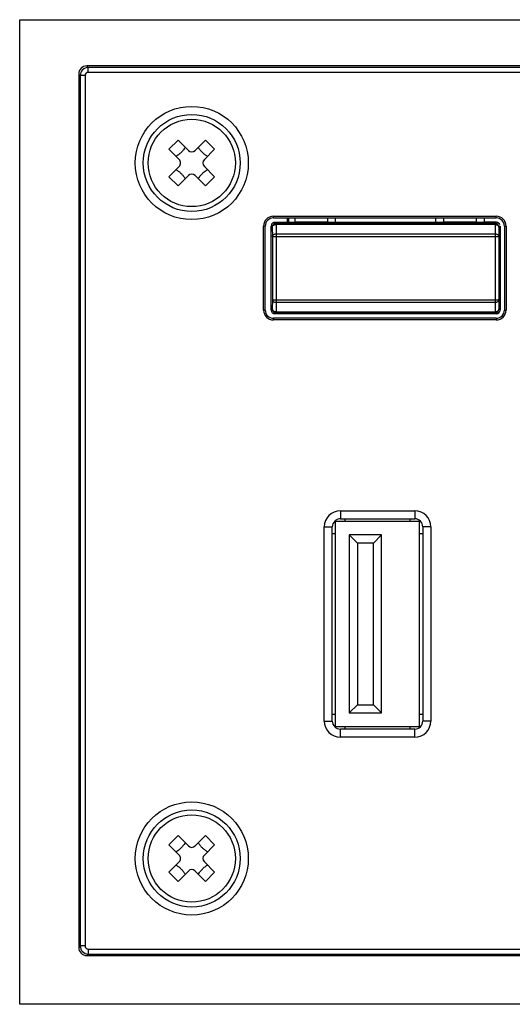
# Model space of a CAD drawing. Units: inches. Extents: x 66 to 411, y 37 to 287.
# Drawn here: x 154 to 163, y 168 to 187 of the extents above; entities that cross this region are included whole.
import ezdxf

# ---------------------------------------------------------------- set-up
doc = ezdxf.new("R2010")
doc.units = ezdxf.units.IN
doc.header["$MEASUREMENT"] = 0
doc.layers.add('03___PRT_ALL_CURVES', color=7, linetype='Continuous')
doc.layers.add('DEVICE', color=7, linetype='Continuous')

# ---------------------------------------------------------------- blocks, each defined once
blk = doc.blocks.new('A$C1C192A42')
at = {"layer": '03___PRT_ALL_CURVES', "color": 7, "linetype": 'Continuous'}
for p, q in [((-91.406, 54.511), (-91.5, 54.606)), ((91.5, 54.606), (-91.5, 54.606)), ((-91.406, 54.211), (-91.406, 54.511)), ((91.406, 54.511), (-91.406, 54.511)), ((91.406, 54.211), (-91.406, 54.211)), ((-92, 54.106), (-92, 0.105)), ((-91.905, 54.011), (-92, 54.106)), ((-91.905, 54.011), (-91.905, 0.2)), ((-91.606, 54.011), (-91.905, 54.011)), ((-91.606, 54.011), (-91.606, 0.2)), ((-85.849, 50.02), (-86.414, 49.454)), ((-85.849, 50.02), (-85.212, 49.383)), ((-84.151, 50.02), (-84.788, 49.383)), ((-83.586, 49.454), (-84.151, 50.02)), ((-86.414, 49.454), (-85.778, 48.818)), ((-83.586, 49.454), (-84.222, 48.818)), ((-85.778, 48.393), (-86.414, 47.757)), ((-84.222, 48.393), (-83.586, 47.757)), ((-85.849, 47.191), (-86.414, 47.757)), ((-85.212, 47.828), (-85.849, 47.191)), ((-84.788, 47.828), (-84.151, 47.191)), ((-83.586, 47.757), (-84.151, 47.191)), ((-79.95, 45.206), (-79.95, 45.31)), ((-79.95, 45.31), (-66.15, 45.31)), ((-79.95, 45.206), (-66.15, 45.206)), ((-79.1, 45.206), (-79.1, 44.938)), ((-79, 44.938), (-79, 45.206)), ((-78.6, 44.938), (-78.6, 45.206)), ((-76.6, 45.206), (-76.6, 44.938)), ((-76.1, 44.938), (-76.1, 45.206)), ((-69.9, 44.938), (-69.9, 45.206)), ((-69.4, 44.938), (-69.4, 45.206)), ((-67.4, 45.206), (-67.4, 44.938)), ((-66.9, 45.206), (-66.9, 44.938)), ((-66.15, 45.206), (-66.15, 45.31)), ((-80.555, 39.506), (-80.555, 44.706)), ((-80.45, 44.706), (-80.555, 44.706)), ((-80.45, 39.506), (-80.45, 44.706)), ((-80.082, 39.503), (-80.082, 44.708)), ((-80.082, 44.708), (-80.014, 44.639)), ((-80.014, 44.639), (-80.004, 44.061)), ((-79.852, 44.938), (-79.784, 44.869)), ((-79.852, 44.938), (-79.1, 44.938)), ((-79.784, 44.869), (-79.784, 44.801)), ((-66.216, 44.869), (-79.784, 44.869)), ((-79.784, 44.801), (-79.774, 44.223)), ((-66.216, 44.801), (-79.784, 44.801)), ((-79.1, 44.955), (-78.6, 44.955)), ((-76.6, 44.938), (-78.6, 44.938)), ((-76.6, 44.955), (-76.1, 44.955)), ((-76.1, 44.938), (-69.9, 44.938)), ((-69.9, 44.955), (-69.4, 44.955)), ((-67.4, 44.938), (-69.4, 44.938)), ((-67.4, 44.955), (-66.9, 44.955)), ((-66.148, 44.938), (-66.9, 44.938)), ((-66.216, 44.801), (-66.226, 44.223)), ((-66.148, 44.938), (-66.216, 44.869)), ((-66.216, 44.869), (-66.216, 44.801)), ((-65.986, 44.639), (-65.996, 44.061)), ((-65.918, 44.708), (-65.986, 44.639)), ((-65.918, 44.708), (-65.918, 39.503)), ((-65.65, 44.706), (-65.65, 39.506)), ((-65.65, 44.706), (-65.545, 44.706)), ((-65.545, 44.706), (-65.545, 39.506)), ((-80.004, 44.061), (-80.004, 40.15)), ((-80.004, 44.061), (-65.996, 44.061)), ((-79.774, 44.223), (-79.774, 39.988)), ((-79.774, 44.223), (-66.226, 44.223)), ((-66.226, 44.223), (-66.226, 39.988)), ((-65.996, 44.061), (-65.996, 40.15)), ((-80.014, 39.572), (-80.082, 39.503)), ((-80.004, 40.15), (-80.014, 39.572)), ((-80.004, 40.15), (-65.996, 40.15)), ((-79.774, 39.988), (-79.784, 39.41)), ((-66.226, 39.988), (-79.774, 39.988)), ((-66.226, 39.988), (-66.216, 39.41)), ((-65.996, 40.15), (-65.986, 39.572)), ((-65.986, 39.572), (-65.918, 39.503)), ((-80.45, 39.506), (-80.555, 39.506)), ((-79.95, 39.006), (-79.95, 38.901)), ((-66.15, 39.006), (-79.95, 39.006)), ((-79.784, 39.342), (-79.852, 39.273)), ((-66.148, 39.273), (-79.852, 39.273)), ((-79.784, 39.41), (-79.784, 39.342)), ((-79.784, 39.41), (-66.216, 39.41)), ((-79.784, 39.342), (-66.216, 39.342)), ((-66.216, 39.41), (-66.216, 39.342)), ((-66.216, 39.342), (-66.148, 39.273)), ((-66.15, 39.006), (-66.15, 38.901)), ((-65.65, 39.506), (-65.545, 39.506)), ((-66.15, 38.901), (-79.95, 38.901)), ((-75.8, 27.106), (-75.8, 26.606)), ((-75.8, 27.106), (-71.2, 27.106)), ((-71.2, 27.106), (-71.2, 26.606)), ((-76.1, 13.756), (-76.1, 26.456)), ((-76.1, 26.456), (-70.9, 26.456)), ((-75.8, 26.606), (-71.2, 26.606)), ((-75.5, 26.456), (-75.5, 26.606)), ((-71.5, 26.606), (-71.5, 26.456)), ((-70.9, 13.756), (-70.9, 26.456)), ((-76.8, 14.106), (-76.8, 26.106)), ((-76.8, 26.106), (-76.3, 26.106)), ((-76.3, 14.106), (-76.3, 26.106)), ((-76.3, 25.706), (-76.1, 25.706)), ((-75.25, 25.606), (-75.25, 14.606)), ((-74.75, 25.106), (-75.25, 25.606)), ((-73.25, 25.606), (-75.25, 25.606)), ((-73.75, 25.106), (-73.25, 25.606)), ((-73.25, 14.606), (-73.25, 25.606)), ((-70.9, 25.706), (-70.7, 25.706)), ((-70.7, 26.106), (-70.7, 14.106)), ((-70.2, 26.106), (-70.7, 26.106)), ((-70.2, 26.106), (-70.2, 14.106)), ((-74.75, 25.106), (-74.75, 15.106)), ((-73.75, 25.106), (-74.75, 25.106)), ((-73.75, 15.106), (-73.75, 25.106)), ((-74.75, 15.106), (-75.25, 14.606)), ((-74.75, 15.106), (-73.75, 15.106)), ((-73.75, 15.106), (-73.25, 14.606)), ((-76.8, 14.106), (-76.3, 14.106)), ((-76.1, 14.506), (-76.3, 14.506)), ((-75.25, 14.606), (-73.25, 14.606)), ((-70.7, 14.506), (-70.9, 14.506)), ((-70.2, 14.106), (-70.7, 14.106)), ((-76.1, 13.756), (-70.9, 13.756)), ((-75.8, 13.106), (-75.8, 13.606)), ((-71.2, 13.606), (-75.8, 13.606)), ((-75.5, 13.606), (-75.5, 13.756)), ((-71.5, 13.756), (-71.5, 13.606)), ((-71.2, 13.106), (-71.2, 13.606)), ((-71.2, 13.106), (-75.8, 13.106)), ((-85.849, 7.02), (-86.414, 6.454)), ((-85.849, 7.02), (-85.212, 6.383)), ((-84.151, 7.02), (-84.788, 6.383)), ((-83.586, 6.454), (-84.151, 7.02)), ((-86.414, 6.454), (-85.778, 5.818)), ((-83.586, 6.454), (-84.222, 5.818)), ((-85.778, 5.393), (-86.414, 4.757)), ((-84.222, 5.393), (-83.586, 4.757)), ((-85.849, 4.191), (-86.414, 4.757)), ((-85.212, 4.828), (-85.849, 4.191)), ((-84.788, 4.828), (-84.151, 4.191)), ((-83.586, 4.757), (-84.151, 4.191)), ((-91.905, 0.2), (-92, 0.105)), ((-91.606, 0.2), (-91.905, 0.2)), ((-91.406, 0), (-91.406, -0.3)), ((-91.406, 0), (91.406, 0)), ((-91.406, -0.3), (-91.5, -0.394)), ((-91.5, -0.394), (91.5, -0.394)), ((-91.406, -0.3), (91.406, -0.3))]:
    blk.add_line(p, q, dxfattribs=at)
for centre, radius in [((-85, 48.606), 3.5), ((-85, 48.606), 3), ((-85, 48.606), 2.7), ((-85, 5.606), 3.5), ((-85, 5.606), 3), ((-85, 5.606), 2.7)]:
    blk.add_circle(centre, radius, dxfattribs=at)
for centre, radius, start, end in [((-91.405, 54.011), 0.5, 90.04455, 179.95379), ((-91.406, 54.011), 0.2, 89.9875, 180.01278), ((-85, 49.595), 0.3, 225, 315), ((-85.99, 48.606), 0.3, 315, 45), ((-84.01, 48.606), 0.3, 135, 225), ((-85, 47.616), 0.3, 45, 135), ((-79.95, 44.706), 0.605, 90, 180), ((-79.95, 44.706), 0.5, 90, 180), ((-66.15, 44.706), 0.605, 0, 90), ((-66.15, 44.706), 0.5, 0, 90), ((-79.784, 44.639), 0.23, 90.02094, 179.97906), ((-66.216, 44.639), 0.23, 0.01906, 89.97976), ((-79.784, 39.572), 0.23, 180.02093, 269.97907), ((-66.216, 39.572), 0.23, 270.02024, 359.98094), ((-79.95, 39.506), 0.605, 180, 270), ((-79.95, 39.506), 0.5, 180, 270), ((-66.15, 39.506), 0.605, 270, 0), ((-66.15, 39.506), 0.5, 270, 0), ((-75.8, 26.106), 1, 90, 180), ((-71.2, 26.106), 1, 0, 90), ((-75.8, 26.106), 0.5, 90, 180), ((-71.2, 26.106), 0.5, 0, 90), ((-75.8, 14.106), 1, 180, 270), ((-75.8, 14.106), 0.5, 180, 270), ((-71.2, 14.106), 1, 270, 0), ((-71.2, 14.106), 0.5, 270, 0), ((-85, 6.595), 0.3, 225, 315), ((-85.99, 5.606), 0.3, 315, 45), ((-84.01, 5.606), 0.3, 135, 225), ((-85, 4.616), 0.3, 45, 135), ((-91.405, 0.2), 0.5, 180.04455, 269.95379), ((-91.406, 0.2), 0.2, 179.9875, 270.01278)]:
    blk.add_arc(centre, radius, start, end, dxfattribs=at)
for centre, major_axis, ratio, start_param, end_param in [((-91.5, 54.105), (0.354, -0.354), 0.998783, 2.356803, 3.926382), ((-79.852, 44.708), (-0.163, 0.163), 0.999695, -0.471129, 0.785246), ((-79.852, 44.708), (0.163, -0.163), 0.999695, 2.356347, 2.670464), ((-66.148, 44.708), (0.163, 0.163), 0.999695, -0.471129, 0.785246), ((-79.852, 39.504), (0.163, 0.163), 0.999695, 8.639532, 10.210024), ((-66.148, 39.504), (-0.163, 0.163), 0.999695, 8.639532, 10.210024), ((-91.5, 0.106), (0.354, 0.354), 0.998783, -3.926382, -2.356803)]:
    blk.add_ellipse(centre, major_axis=major_axis, ratio=ratio, start_param=start_param, end_param=end_param, dxfattribs=at)
for points, start_tangent, end_tangent in [([(-85.404, 49.575), (-85.474, 49.473), (-85.544, 49.382), (-85.616, 49.299), (-85.693, 49.222), (-85.776, 49.149), (-85.867, 49.08), (-85.97, 49.01)], (-0.543298, -0.83954), (-0.83954, -0.543298)), ([(-84.346, 49.26), (-84.412, 49.33), (-84.474, 49.405), (-84.535, 49.486), (-84.596, 49.575)], (-0.707107, 0.707107), (-0.543298, 0.83954)), ([(-84.03, 49.01), (-84.119, 49.07), (-84.201, 49.131), (-84.276, 49.193), (-84.346, 49.26)], (-0.83954, 0.543298), (-0.707107, 0.707107)), ([(-85.97, 48.201), (-85.881, 48.141), (-85.799, 48.08), (-85.724, 48.018), (-85.654, 47.951)], (0.83954, -0.543298), (0.707107, -0.707107)), ([(-84.596, 47.636), (-84.526, 47.738), (-84.456, 47.829), (-84.384, 47.912), (-84.307, 47.989), (-84.224, 48.062), (-84.133, 48.131), (-84.03, 48.201)], (0.543298, 0.83954), (0.83954, 0.543298)), ([(-85.654, 47.951), (-85.588, 47.881), (-85.526, 47.807), (-85.465, 47.725), (-85.404, 47.636)], (0.707107, -0.707107), (0.543298, -0.83954)), ([(-80.014, 44.639), (-80.005, 44.681), (-79.982, 44.719), (-79.945, 44.753), (-79.898, 44.778), (-79.843, 44.795), (-79.784, 44.801)], (0.017754, 0.999842), (0.999962, 0.008726)), ([(-66.216, 44.801), (-66.157, 44.795), (-66.102, 44.778), (-66.055, 44.753), (-66.018, 44.719), (-65.995, 44.681), (-65.986, 44.639)], (0.999962, -0.008726), (0.017754, -0.999842)), ([(-80.004, 44.061), (-79.995, 44.103), (-79.972, 44.141), (-79.936, 44.175), (-79.888, 44.2), (-79.833, 44.217), (-79.774, 44.223)], (0.017754, 0.999842), (0.999962, 0.008726)), ([(-66.226, 44.223), (-66.167, 44.217), (-66.112, 44.2), (-66.064, 44.175), (-66.028, 44.141), (-66.005, 44.103), (-65.996, 44.061)], (0.999962, -0.008726), (0.017754, -0.999842)), ([(-80.014, 39.572), (-80.005, 39.53), (-79.982, 39.492), (-79.945, 39.458), (-79.898, 39.433), (-79.843, 39.416), (-79.784, 39.41)], (0.017754, -0.999842), (0.999962, -0.008726)), ([(-80.004, 40.15), (-79.995, 40.108), (-79.972, 40.07), (-79.936, 40.036), (-79.888, 40.011), (-79.833, 39.994), (-79.774, 39.988)], (0.017754, -0.999842), (0.999962, -0.008726)), ([(-66.226, 39.988), (-66.167, 39.994), (-66.112, 40.011), (-66.064, 40.036), (-66.028, 40.07), (-66.005, 40.108), (-65.996, 40.15)], (0.999962, 0.008726), (0.017754, 0.999842)), ([(-66.216, 39.41), (-66.157, 39.416), (-66.102, 39.433), (-66.055, 39.458), (-66.018, 39.492), (-65.995, 39.53), (-65.986, 39.572)], (0.999962, 0.008726), (0.017754, 0.999842)), ([(-85.404, 6.575), (-85.474, 6.473), (-85.544, 6.382), (-85.616, 6.299), (-85.693, 6.222), (-85.776, 6.149), (-85.867, 6.08), (-85.97, 6.01)], (-0.543298, -0.83954), (-0.83954, -0.543298)), ([(-84.346, 6.26), (-84.412, 6.33), (-84.474, 6.405), (-84.535, 6.486), (-84.596, 6.575)], (-0.707107, 0.707107), (-0.543298, 0.83954)), ([(-84.03, 6.01), (-84.119, 6.07), (-84.201, 6.131), (-84.276, 6.193), (-84.346, 6.26)], (-0.83954, 0.543298), (-0.707107, 0.707107)), ([(-85.97, 5.201), (-85.881, 5.141), (-85.799, 5.08), (-85.724, 5.018), (-85.654, 4.951)], (0.83954, -0.543298), (0.707107, -0.707107)), ([(-85.654, 4.951), (-85.588, 4.881), (-85.526, 4.807), (-85.465, 4.725), (-85.404, 4.636)], (0.707107, -0.707107), (0.543298, -0.83954)), ([(-84.596, 4.636), (-84.526, 4.738), (-84.456, 4.829), (-84.384, 4.912), (-84.307, 4.989), (-84.224, 5.062), (-84.133, 5.131), (-84.03, 5.201)], (0.543298, 0.83954), (0.83954, 0.543298))]:
    blk.add_spline(points, degree=3, dxfattribs=dict(at, start_tangent=start_tangent, end_tangent=end_tangent))
blk = doc.blocks.new('PAM-120A_Front')
at = {"layer": 'DEVICE', "color": 7}
for p, q in [((-61.15, 36.14), (53.113, 36.14)), ((-61.15, 17.877), (-61.15, 36.14)), ((53.113, 17.877), (-61.15, 17.877))]:
    blk.add_line(p, q, dxfattribs=at)
at = {"xscale": 0.3, "yscale": 0.3, "zscale": 0.3}
blk.add_blockref('A$C1C192A42', (-32.454, 18.9), dxfattribs=at)

msp = doc.modelspace()

# ---------------------------------------------------------------- block references
msp.add_blockref('PAM-120A_Front', (214.734, 150.457))

doc.saveas('drawing.dxf')
